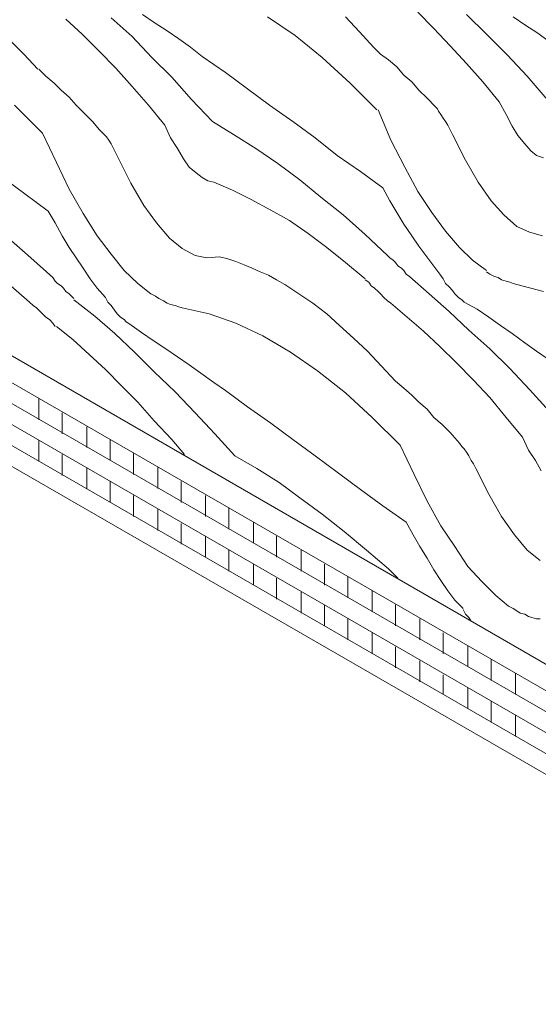
# Model space of a CAD drawing. Units: inches. Extents: x 33 to 186, y 16 to 263.
# Drawn here: x 57 to 71, y 50 to 77 of the extents above; entities that cross this region are included whole.
import ezdxf

# ---------------------------------------------------------------- set-up
doc = ezdxf.new("R2010")
doc.units = ezdxf.units.IN
doc.header["$LTSCALE"] = 0.02
doc.header["$MEASUREMENT"] = 0
doc.layers.add('Layer 1', color=7, linetype='Continuous')

msp = doc.modelspace()

# ---------------------------------------------------------------- linework, layer by layer
at = {"layer": 'Layer 1', "lineweight": 9}
for points in [[(38.778, 78.206), (82.276, 53.06)], [(82.149, 52.425), (38.62, 77.539)], [(82.149, 51.853), (38.62, 76.967)], [(82.149, 51.282), (38.62, 76.396)], [(82.149, 50.71), (38.62, 75.824)], [(82.149, 50.139), (38.62, 75.253)], [(57.479, 66.077), (57.479, 66.649)], [(58.114, 65.696), (58.114, 66.268)], [(58.781, 65.315), (58.781, 65.887)], [(57.479, 64.934), (57.479, 65.506)], [(59.416, 64.966), (59.416, 65.538)], [(58.114, 64.553), (58.114, 65.125)], [(60.051, 64.585), (60.051, 65.156)], [(58.781, 64.204), (58.781, 64.775)], [(60.718, 64.204), (60.718, 64.775)], [(59.416, 63.823), (59.416, 64.394)], [(61.353, 63.823), (61.353, 64.394)], [(60.051, 63.442), (60.051, 64.013)], [(62.019, 63.442), (62.019, 64.013)], [(60.718, 63.061), (60.718, 63.632)], [(62.654, 63.092), (62.654, 63.664)], [(61.353, 62.68), (61.353, 63.251)], [(63.321, 62.712), (63.321, 63.283)], [(62.019, 62.331), (62.019, 62.902)], [(63.956, 62.331), (63.956, 62.902)], [(62.654, 61.95), (62.654, 62.521)], [(64.623, 61.95), (64.623, 62.521)], [(63.321, 61.569), (63.321, 62.14)], [(65.258, 61.569), (65.258, 62.14)], [(63.956, 61.188), (63.956, 61.759)], [(65.892, 61.219), (65.892, 61.791)], [(64.623, 60.807), (64.623, 61.378)], [(66.56, 60.838), (66.56, 61.41)], [(65.258, 60.457), (65.258, 61.029)], [(67.195, 60.457), (67.195, 61.029)], [(65.892, 60.076), (65.892, 60.648)], [(67.861, 60.076), (67.861, 60.648)], [(66.56, 59.695), (66.56, 60.267)], [(68.496, 59.695), (68.496, 60.267)], [(67.195, 59.314), (67.195, 59.886)], [(69.163, 59.346), (69.163, 59.917)], [(67.861, 58.934), (67.861, 59.505)], [(69.798, 58.965), (69.798, 59.537)], [(68.496, 58.584), (68.496, 59.124)], [(70.465, 58.584), (70.465, 59.156)], [(69.163, 58.203), (69.163, 58.775)], [(69.798, 57.822), (69.798, 58.394)], [(70.465, 57.441), (70.465, 58.013)]]:
    msp.add_lwpolyline(points, dxfattribs=at)
at = {"layer": 'Layer 1', "color": 253, "lineweight": 13, "true_color": 0xb5b6b7}
for points in [[(60.622, 76.904), (60.305, 77.126)], [(64.464, 76.555), (63.702, 77.063)], [(66.21, 76.65), (65.829, 77.063)], [(68.242, 76.745), (67.798, 77.19)], [(69.671, 76.587), (69.131, 77.126)], [(70.719, 76.84), (70.401, 77.063)], [(58.654, 76.587), (58.209, 76.999)], [(60.019, 76.523), (59.448, 77.031)], [(60.972, 76.682), (60.622, 76.904)], [(71.068, 76.618), (70.719, 76.84)], [(59.098, 76.142), (58.654, 76.587)], [(60.559, 75.951), (60.019, 76.523)], [(61.289, 76.459), (60.972, 76.682)], [(65.194, 75.951), (64.464, 76.555)], [(66.591, 76.237), (66.21, 76.65)], [(68.687, 76.269), (68.242, 76.745)], [(70.243, 76.015), (69.671, 76.587)], [(71.671, 76.173), (71.068, 76.618)], [(57.066, 76.047), (56.685, 76.428)], [(61.607, 76.237), (61.289, 76.459)], [(69.131, 75.793), (68.687, 76.269)], [(57.447, 75.634), (57.066, 76.047)], [(59.575, 75.666), (59.098, 76.142)], [(61.924, 75.983), (61.607, 76.237)], [(62.559, 75.539), (61.924, 75.983)], [(66.782, 76.047), (66.591, 76.237)], [(67.004, 75.888), (66.782, 76.047)], [(70.782, 75.443), (70.243, 76.015)], [(61.099, 75.412), (60.559, 75.951)], [(65.956, 75.253), (65.194, 75.951)], [(67.226, 75.697), (67.004, 75.888)], [(69.576, 75.285), (69.131, 75.793)], [(57.67, 75.443), (57.479, 75.634)], [(57.892, 75.253), (57.67, 75.443)], [(60.019, 75.158), (59.575, 75.666)], [(63.162, 75.094), (62.559, 75.539)], [(67.417, 75.475), (67.226, 75.697)], [(67.639, 75.285), (67.417, 75.475)], [(71.322, 74.809), (70.782, 75.443)], [(58.082, 75.063), (57.892, 75.253)], [(61.638, 74.809), (61.099, 75.412)], [(66.686, 74.523), (65.956, 75.253)], [(67.83, 75.063), (67.639, 75.285)], [(70.02, 74.745), (69.576, 75.285)], [(58.305, 74.872), (58.082, 75.063)], [(60.464, 74.65), (60.019, 75.158)], [(63.765, 74.65), (63.162, 75.094)], [(68.052, 74.84), (67.83, 75.063)], [(57.574, 73.888), (56.812, 74.65)], [(58.495, 74.65), (58.305, 74.872)], [(58.717, 74.427), (58.495, 74.65)], [(60.908, 74.11), (60.464, 74.65)], [(62.21, 74.205), (61.638, 74.809)], [(64.401, 74.205), (63.765, 74.65)], [(68.274, 74.618), (68.052, 74.84)], [(70.211, 74.396), (70.02, 74.745)], [(58.94, 74.205), (58.717, 74.427)], [(66.718, 74.523), (67.068, 73.697)], [(68.338, 74.554), (68.274, 74.618)], [(68.369, 74.491), (68.338, 74.554)], [(68.433, 74.396), (68.369, 74.491)], [(68.496, 74.3), (68.433, 74.396)], [(70.37, 74.078), (70.211, 74.396)], [(59.13, 73.983), (58.94, 74.205)], [(61.067, 73.761), (60.908, 74.11)], [(62.781, 73.856), (62.21, 74.205)], [(65.004, 73.761), (64.401, 74.205)], [(68.559, 74.205), (68.496, 74.3)], [(68.623, 74.11), (68.559, 74.205)], [(68.687, 73.983), (68.623, 74.11)], [(57.574, 73.888), (57.955, 73.094)], [(59.194, 73.919), (59.13, 73.983)], [(59.257, 73.856), (59.194, 73.919)], [(59.321, 73.793), (59.257, 73.856)], [(63.385, 73.475), (62.781, 73.856)], [(68.75, 73.856), (68.687, 73.983)], [(69.1, 73.157), (68.75, 73.856)], [(70.528, 73.824), (70.37, 74.078)], [(70.719, 73.602), (70.528, 73.824)], [(59.384, 73.697), (59.321, 73.793)], [(59.448, 73.602), (59.384, 73.697)], [(59.511, 73.475), (59.448, 73.602)], [(61.257, 73.475), (61.067, 73.761)], [(65.607, 73.284), (65.004, 73.761)], [(67.068, 73.697), (67.449, 72.967)], [(70.878, 73.412), (70.719, 73.602)], [(59.575, 73.348), (59.511, 73.475)], [(59.638, 73.221), (59.575, 73.348)], [(61.416, 73.189), (61.257, 73.475)], [(63.988, 73.062), (63.385, 73.475)], [(71.036, 73.284), (70.878, 73.412)], [(57.955, 73.094), (58.305, 72.364)], [(59.987, 72.522), (59.638, 73.221)], [(61.575, 72.967), (61.416, 73.189)], [(64.591, 72.617), (63.988, 73.062)], [(66.242, 72.84), (65.607, 73.284)], [(69.449, 72.554), (69.1, 73.157)], [(71.227, 73.221), (71.036, 73.284)], [(61.765, 72.808), (61.575, 72.967)], [(61.924, 72.682), (61.765, 72.808)], [(66.845, 72.395), (66.242, 72.84)], [(67.449, 72.967), (67.798, 72.3)], [(57.098, 72.237), (56.495, 72.682)], [(60.336, 71.919), (59.987, 72.522)], [(62.083, 72.586), (61.924, 72.682)], [(62.242, 72.554), (62.083, 72.586)], [(62.75, 72.332), (62.242, 72.554)], [(65.163, 72.141), (64.591, 72.617)], [(69.798, 72.046), (69.449, 72.554)], [(57.733, 71.76), (57.098, 72.237)], [(58.305, 72.364), (58.686, 71.697)], [(63.257, 72.078), (62.75, 72.332)], [(66.845, 72.395), (67.036, 72.046)], [(67.798, 72.3), (68.179, 71.729)], [(63.797, 71.792), (63.257, 72.078)], [(65.766, 71.665), (65.163, 72.141)], [(67.036, 72.046), (67.226, 71.729)], [(70.147, 71.665), (69.798, 72.046)], [(57.733, 71.76), (57.924, 71.443)], [(58.686, 71.697), (59.067, 71.094)], [(60.686, 71.443), (60.336, 71.919)], [(64.305, 71.506), (63.797, 71.792)], [(67.226, 71.729), (67.417, 71.411)], [(68.179, 71.729), (68.559, 71.221)], [(57.924, 71.443), (58.114, 71.094)], [(61.035, 71.03), (60.686, 71.443)], [(64.813, 71.157), (64.305, 71.506)], [(66.369, 71.125), (65.766, 71.665)], [(67.417, 71.411), (67.639, 71.094)], [(70.497, 71.348), (70.147, 71.665)], [(65.321, 70.776), (64.813, 71.157)], [(68.559, 71.221), (68.941, 70.776)], [(70.846, 71.189), (70.497, 71.348)], [(71.195, 71.094), (70.846, 71.189)], [(57.257, 70.49), (56.653, 71.03)], [(58.114, 71.094), (58.305, 70.776)], [(59.067, 71.094), (59.448, 70.586)], [(61.384, 70.744), (61.035, 71.03)], [(66.972, 70.554), (66.369, 71.125)], [(67.639, 71.094), (67.83, 70.808)], [(58.305, 70.776), (58.495, 70.49)], [(61.734, 70.554), (61.384, 70.744)], [(65.829, 70.363), (65.321, 70.776)], [(67.83, 70.808), (68.02, 70.554)], [(68.941, 70.776), (69.29, 70.427)], [(57.86, 69.951), (57.257, 70.49)], [(58.495, 70.49), (58.686, 70.205)], [(59.448, 70.586), (59.797, 70.141)], [(62.051, 70.49), (61.734, 70.554)], [(62.4, 70.522), (62.051, 70.49)], [(62.623, 70.459), (62.4, 70.522)], [(62.845, 70.395), (62.623, 70.459)], [(63.067, 70.3), (62.845, 70.395)], [(66.369, 69.919), (65.829, 70.363)], [(67.036, 70.49), (66.972, 70.554)], [(67.131, 70.427), (67.036, 70.49)], [(67.195, 70.363), (67.131, 70.427)], [(67.258, 70.268), (67.195, 70.363)], [(68.02, 70.554), (68.211, 70.3)], [(69.29, 70.427), (69.671, 70.141)], [(58.686, 70.205), (58.876, 69.919)], [(59.797, 70.141), (60.178, 69.792)], [(63.289, 70.205), (63.067, 70.3)], [(63.511, 70.109), (63.289, 70.205)], [(63.734, 70.014), (63.511, 70.109)], [(67.353, 70.205), (67.258, 70.268)], [(67.417, 70.141), (67.353, 70.205)], [(67.48, 70.046), (67.417, 70.141)], [(68.211, 70.3), (68.401, 70.046)], [(69.766, 70.046), (69.671, 70.109)], [(57.924, 69.856), (57.86, 69.951)], [(57.987, 69.792), (57.924, 69.856)], [(58.876, 69.919), (59.067, 69.665)], [(63.956, 69.887), (63.734, 70.014)], [(64.178, 69.76), (63.956, 69.887)], [(66.464, 69.824), (66.369, 69.887)], [(66.528, 69.728), (66.464, 69.824)], [(67.576, 69.982), (67.48, 70.046)], [(68.115, 69.507), (67.576, 69.982)], [(68.496, 69.919), (68.401, 70.046)], [(68.559, 69.792), (68.496, 69.919)], [(69.893, 69.982), (69.766, 70.046)], [(69.989, 69.951), (69.893, 69.982)], [(70.084, 69.887), (69.989, 69.951)], [(70.211, 69.856), (70.084, 69.887)], [(70.306, 69.824), (70.211, 69.856)], [(70.401, 69.792), (70.306, 69.824)], [(57.225, 69.284), (56.717, 69.728)], [(58.082, 69.728), (57.987, 69.792)], [(58.146, 69.665), (58.082, 69.728)], [(58.209, 69.57), (58.146, 69.665)], [(58.305, 69.507), (58.209, 69.57)], [(59.067, 69.665), (59.289, 69.411)], [(60.178, 69.792), (60.527, 69.507)], [(64.559, 69.507), (64.178, 69.76)], [(66.623, 69.665), (66.528, 69.728)], [(66.718, 69.57), (66.623, 69.665)], [(66.782, 69.507), (66.718, 69.57)], [(68.655, 69.697), (68.559, 69.792)], [(68.75, 69.601), (68.655, 69.697)], [(68.814, 69.507), (68.75, 69.601)], [(70.497, 69.76), (70.401, 69.792)], [(71.227, 69.57), (70.497, 69.76)], [(57.32, 69.189), (57.225, 69.284)], [(58.368, 69.443), (58.305, 69.507)], [(58.432, 69.379), (58.368, 69.443)], [(59.003, 68.903), (58.432, 69.347)], [(59.352, 69.284), (59.289, 69.411)], [(59.448, 69.189), (59.352, 69.284)], [(60.654, 69.442), (60.527, 69.507)], [(60.749, 69.379), (60.654, 69.443)], [(60.876, 69.316), (60.749, 69.379)], [(60.972, 69.252), (60.876, 69.316)], [(64.94, 69.252), (64.559, 69.507)], [(66.877, 69.411), (66.782, 69.507)], [(66.972, 69.316), (66.877, 69.411)], [(67.068, 69.252), (66.972, 69.316)], [(68.655, 69.03), (68.115, 69.507)], [(68.909, 69.411), (68.814, 69.507)], [(69.004, 69.347), (68.909, 69.411)], [(69.067, 69.284), (69.004, 69.347)], [(69.417, 69.093), (69.067, 69.284)], [(57.415, 69.125), (57.32, 69.189)], [(57.511, 69.03), (57.415, 69.125)], [(57.574, 68.966), (57.511, 69.03)], [(59.542, 69.062), (59.448, 69.189)], [(59.606, 68.966), (59.542, 69.062)], [(61.067, 69.22), (60.972, 69.252)], [(61.194, 69.189), (61.067, 69.22)], [(61.289, 69.157), (61.194, 69.189)], [(61.384, 69.125), (61.289, 69.157)], [(62.115, 68.966), (61.384, 69.125)], [(65.321, 68.966), (64.94, 69.252)], [(67.512, 68.871), (67.068, 69.252)], [(69.195, 68.522), (68.655, 69.03)], [(69.735, 68.871), (69.417, 69.093)], [(57.67, 68.871), (57.574, 68.966)], [(57.765, 68.808), (57.67, 68.871)], [(57.86, 68.713), (57.765, 68.808)], [(59.543, 68.426), (59.003, 68.903)], [(59.702, 68.871), (59.606, 68.966)], [(59.797, 68.808), (59.702, 68.871)], [(59.86, 68.744), (59.797, 68.808)], [(59.956, 68.681), (59.86, 68.744)], [(62.845, 68.713), (62.115, 68.966)], [(65.671, 68.649), (65.321, 68.966)], [(67.957, 68.49), (67.512, 68.871)], [(70.052, 68.649), (69.735, 68.871)], [(57.924, 68.617), (57.86, 68.713)], [(58.4, 68.268), (57.955, 68.617)], [(60.273, 68.459), (59.956, 68.681)], [(60.59, 68.236), (60.273, 68.459)], [(63.575, 68.363), (62.845, 68.713)], [(66.052, 68.3), (65.671, 68.649)], [(68.401, 68.077), (67.957, 68.49)], [(69.766, 68.014), (69.195, 68.522)], [(70.37, 68.426), (70.052, 68.649)], [(58.844, 67.855), (58.4, 68.268)], [(60.082, 67.919), (59.543, 68.426)], [(60.94, 68.014), (60.59, 68.236)], [(64.337, 67.919), (63.575, 68.363)], [(66.432, 67.95), (66.052, 68.3)], [(70.719, 68.173), (70.37, 68.426)], [(60.622, 67.379), (60.082, 67.919)], [(61.257, 67.792), (60.94, 68.014)], [(65.067, 67.411), (64.337, 67.919)], [(66.814, 67.538), (66.432, 67.95)], [(68.846, 67.633), (68.401, 68.077)], [(70.306, 67.474), (69.766, 68.014)], [(71.036, 67.95), (70.719, 68.173)], [(71.354, 67.728), (71.036, 67.95)], [(59.289, 67.443), (58.844, 67.855)], [(61.575, 67.569), (61.257, 67.792)], [(59.733, 66.998), (59.289, 67.443)], [(61.892, 67.347), (61.575, 67.569)], [(65.829, 66.807), (65.067, 67.411)], [(67.195, 67.125), (66.814, 67.538)], [(69.322, 67.157), (68.846, 67.633)], [(70.846, 66.903), (70.306, 67.474)], [(61.194, 66.839), (60.622, 67.379)], [(62.242, 67.093), (61.892, 67.347)], [(67.417, 66.934), (67.195, 67.125)], [(69.766, 66.681), (69.322, 67.157)], [(60.178, 66.553), (59.733, 66.998)], [(62.559, 66.871), (62.242, 67.093)], [(63.162, 66.426), (62.559, 66.871)], [(67.639, 66.744), (67.417, 66.934)], [(71.386, 66.299), (70.846, 66.903)], [(61.734, 66.268), (61.194, 66.839)], [(66.56, 66.141), (65.829, 66.807)], [(67.83, 66.553), (67.639, 66.744)], [(70.211, 66.141), (69.766, 66.681)], [(60.622, 66.045), (60.178, 66.553)], [(63.797, 65.982), (63.162, 66.426)], [(68.052, 66.363), (67.83, 66.553)], [(68.242, 66.141), (68.052, 66.363)], [(61.099, 65.538), (60.622, 66.045)], [(62.273, 65.696), (61.734, 66.268)], [(67.322, 65.379), (66.56, 66.141)], [(68.465, 65.95), (68.242, 66.141)], [(70.655, 65.601), (70.211, 66.141)], [(64.401, 65.538), (63.797, 65.982)], [(68.687, 65.728), (68.465, 65.95)], [(61.448, 65.125), (61.099, 65.538)], [(62.813, 65.093), (62.273, 65.696)], [(65.004, 65.093), (64.401, 65.538)], [(68.877, 65.506), (68.687, 65.728)], [(68.941, 65.442), (68.877, 65.506)], [(70.814, 65.251), (70.655, 65.601)], [(67.322, 65.379), (67.703, 64.585)], [(69.004, 65.347), (68.941, 65.442)], [(69.067, 65.284), (69.004, 65.347)], [(69.131, 65.188), (69.067, 65.284)], [(71.005, 64.966), (70.814, 65.251)], [(63.416, 64.744), (62.813, 65.093)], [(65.639, 64.617), (65.004, 65.093)], [(69.195, 65.093), (69.131, 65.188)], [(69.258, 64.966), (69.195, 65.093)], [(69.322, 64.871), (69.258, 64.966)], [(71.163, 64.68), (71.005, 64.966)], [(64.02, 64.363), (63.416, 64.744)], [(69.385, 64.744), (69.322, 64.871)], [(69.735, 64.045), (69.385, 64.744)], [(66.242, 64.172), (65.639, 64.617)], [(67.703, 64.585), (68.052, 63.855)], [(64.591, 63.95), (64.02, 64.363)], [(66.845, 63.728), (66.242, 64.172)], [(65.194, 63.506), (64.591, 63.95)], [(70.084, 63.442), (69.735, 64.045)], [(67.48, 63.283), (66.845, 63.728)], [(68.052, 63.855), (68.433, 63.188)], [(65.798, 63.029), (65.194, 63.506)], [(70.433, 62.934), (70.084, 63.442)], [(67.48, 63.283), (67.671, 62.934)], [(68.433, 63.188), (68.814, 62.616)], [(66.401, 62.521), (65.798, 63.029)], [(67.671, 62.934), (67.861, 62.616)], [(70.782, 62.521), (70.433, 62.934)], [(67.861, 62.616), (68.052, 62.299)], [(68.814, 62.616), (69.163, 62.076)], [(67.004, 62.013), (66.401, 62.521)], [(68.052, 62.299), (68.242, 61.981)], [(71.132, 62.235), (70.782, 62.521)], [(67.258, 61.759), (67.004, 62.013)], [(69.163, 62.076), (69.544, 61.664)], [(68.242, 61.981), (68.433, 61.696)], [(68.433, 61.696), (68.623, 61.41)], [(69.544, 61.664), (69.925, 61.283)], [(68.623, 61.41), (68.814, 61.156)], [(69.925, 61.283), (70.274, 60.997)], [(68.814, 61.156), (69.036, 60.934)], [(70.401, 60.934), (70.274, 60.997)], [(69.1, 60.775), (69.036, 60.902)], [(69.195, 60.68), (69.1, 60.775)], [(69.258, 60.584), (69.195, 60.68)], [(70.497, 60.87), (70.401, 60.934)], [(70.592, 60.807), (70.497, 60.87)], [(70.719, 60.775), (70.592, 60.807)], [(70.814, 60.712), (70.719, 60.775)], [(70.909, 60.68), (70.814, 60.712)], [(71.036, 60.648), (70.909, 60.68)], [(71.132, 60.648), (71.036, 60.648)]]:
    msp.add_lwpolyline(points, dxfattribs=at)

doc.saveas('drawing.dxf')
